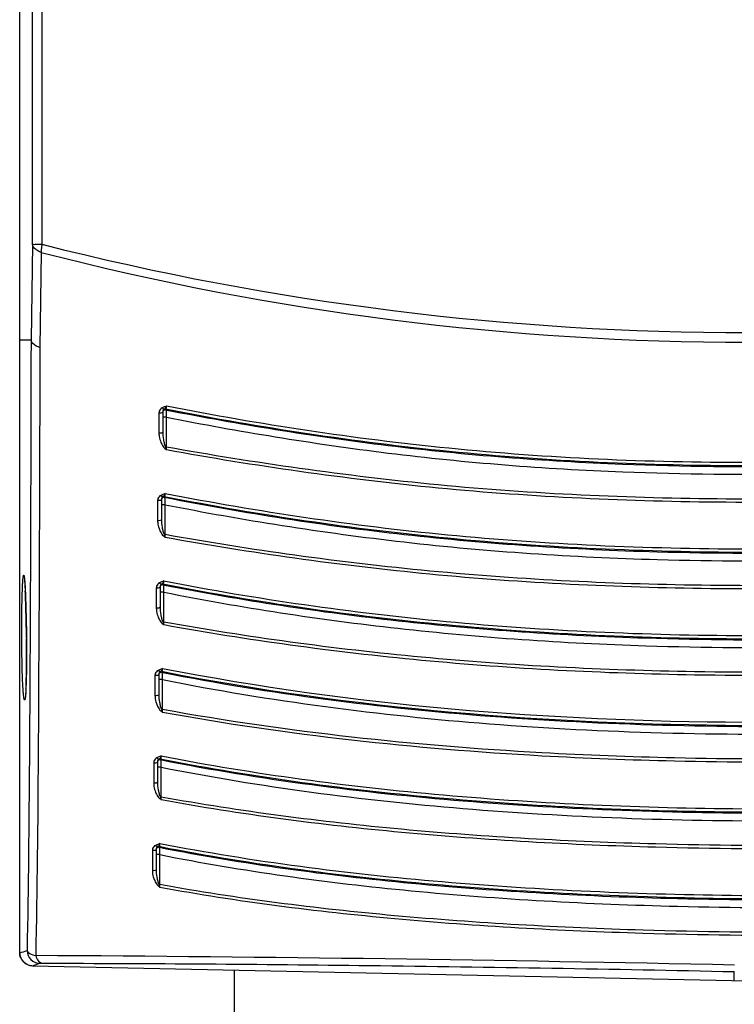
# Model space of a CAD drawing. Units: millimetres. Extents: x 23801 to 25830, y 2791 to 4356.
# Drawn here: x 25473 to 25528, y 3353 to 3429 of the extents above; entities that cross this region are included whole.
import ezdxf

# ---------------------------------------------------------------- set-up
doc = ezdxf.new("R2010")
doc.units = ezdxf.units.MM

msp = doc.modelspace()

# ---------------------------------------------------------------- linework, layer by layer
at = {"color": 7, "linetype": 'Continuous'}
for p, q in [((25472.927, 3357.363), (25472.927, 3650.412)), ((25473.906, 3411.846), (25473.798, 3404.506)), ((25474.589, 3411.228), (25474.478, 3403.902)), ((25472.927, 3404.506), (25473.799, 3404.506)), ((25483.636, 3398.871), (25483.636, 3397.326)), ((25483.927, 3398.959), (25483.927, 3397.414)), ((25484.172, 3399.182), (25484.262, 3399.164)), ((25484.172, 3399.17), (25484.172, 3399.182)), ((25484.172, 3399.148), (25484.172, 3399.17)), ((25484.172, 3399.116), (25484.172, 3399.148)), ((25484.172, 3399.116), (25484.249, 3399.101)), ((25484.214, 3398.55), (25483.927, 3398.55)), ((25484.214, 3396.254), (25484.214, 3398.55)), ((25483.534, 3392.145), (25483.534, 3390.597)), ((25483.826, 3392.232), (25483.826, 3390.685)), ((25484.112, 3391.823), (25483.826, 3391.823)), ((25484.071, 3392.455), (25484.164, 3392.437)), ((25484.071, 3392.444), (25484.071, 3392.455)), ((25484.071, 3392.422), (25484.071, 3392.444)), ((25484.071, 3392.389), (25484.071, 3392.422)), ((25484.071, 3392.389), (25484.153, 3392.373)), ((25484.112, 3389.524), (25484.112, 3391.823)), ((25473.746, 3386.167), (25473.744, 3385.613)), ((25474.421, 3385.61), (25474.383, 3377.823)), ((25483.433, 3385.416), (25483.433, 3383.868)), ((25483.724, 3385.504), (25483.724, 3383.956)), ((25484.011, 3385.094), (25483.724, 3385.094)), ((25483.969, 3385.727), (25484.055, 3385.71)), ((25483.969, 3385.716), (25483.969, 3385.727)), ((25483.969, 3385.694), (25483.969, 3385.716)), ((25483.97, 3385.661), (25483.969, 3385.694)), ((25483.97, 3385.661), (25484.052, 3385.645)), ((25484.011, 3382.795), (25484.011, 3385.094)), ((25473.447, 3381.604), (25473.449, 3381.438)), ((25473.448, 3381.604), (25473.449, 3381.5)), ((25483.868, 3378.997), (25483.951, 3378.981)), ((25483.868, 3378.986), (25483.868, 3378.997)), ((25483.868, 3378.964), (25483.868, 3378.986)), ((25483.868, 3378.931), (25483.868, 3378.964)), ((25483.331, 3378.687), (25483.331, 3377.139)), ((25483.623, 3378.774), (25483.623, 3377.227)), ((25483.909, 3378.365), (25483.623, 3378.365)), ((25483.868, 3378.931), (25483.944, 3378.917)), ((25483.909, 3376.066), (25483.909, 3378.365)), ((25473.706, 3377.614), (25473.703, 3377.087)), ((25474.383, 3377.823), (25474.382, 3377.61)), ((25483.766, 3372.268), (25483.851, 3372.251)), ((25483.766, 3372.257), (25483.766, 3372.268)), ((25483.767, 3372.234), (25483.766, 3372.257)), ((25483.767, 3372.202), (25483.767, 3372.234)), ((25483.767, 3372.202), (25483.841, 3372.187)), ((25483.23, 3371.957), (25483.23, 3370.41)), ((25483.522, 3372.044), (25483.522, 3370.498)), ((25483.808, 3371.635), (25483.522, 3371.635)), ((25483.808, 3369.336), (25483.808, 3371.635)), ((25483.665, 3365.538), (25483.746, 3365.522)), ((25483.665, 3365.527), (25483.665, 3365.538)), ((25483.665, 3365.505), (25483.665, 3365.527)), ((25483.665, 3365.473), (25483.665, 3365.505)), ((25483.665, 3365.473), (25483.746, 3365.457)), ((25483.128, 3365.228), (25483.128, 3363.681)), ((25483.42, 3365.315), (25483.42, 3363.769)), ((25483.706, 3364.906), (25483.42, 3364.906)), ((25483.706, 3362.607), (25483.706, 3364.906)), ((25473.907, 3356.365), (25528.927, 3355.212)), ((25489.427, 3356.04), (25489.427, 3351.177)), ((25527.881, 3355.234), (25527.881, 3355.914))]:
    msp.add_line(p, q, dxfattribs=at)
for points in [[(25473.283, 3386.169), (25473.281, 3386.179), (25473.284, 3386.161), (25473.294, 3386.078), (25473.307, 3385.945), (25473.321, 3385.764), (25473.335, 3385.538), (25473.35, 3385.266), (25473.365, 3384.95)], [(25473.365, 3384.95), (25473.379, 3384.588), (25473.393, 3384.184)], [(25473.393, 3384.184), (25473.407, 3383.739), (25473.419, 3383.255), (25473.43, 3382.739)], [(25473.43, 3382.739), (25473.439, 3382.194), (25473.447, 3381.604)], [(25473.449, 3381.438), (25473.453, 3380.761), (25473.454, 3380.12)], [(25473.454, 3380.12), (25473.452, 3379.526), (25473.446, 3378.988)], [(25473.446, 3378.988), (25473.437, 3378.509), (25473.425, 3378.094), (25473.412, 3377.744)], [(25473.412, 3377.744), (25473.396, 3377.463), (25473.381, 3377.252), (25473.366, 3377.117), (25473.363, 3377.09)]]:
    msp.add_lwpolyline(points, dxfattribs=at)
for centre, radius, start, end in [((117788.376, 3487.605), 92313.773, 179.89889004, 180.04701897), ((25528.926, 3625.526), 220.466, 255.74383, 284.25701), ((25528.926, 3621.412), 217.094, 255.50515, 284.49556), ((25425.47, 3382.914), 47.939, 2.53548, 2.68651), ((25419.233, 3382.638), 54.182, 2.39154, 2.53554), ((25400.397, 3381.87), 73.034, 1.71453, 2.37724), ((25372.554, 3380.972), 100.891, 1.58054, 1.75088), ((25356.192, 3380.525), 117.259, 1.17292, 1.57836), ((25340.56, 3380.186), 132.895, 0.9777, 1.18113), ((25336.251, 3380.111), 137.205, 0.74635, 0.97845), ((25337.784, 3380.13), 135.672, 0.62236, 0.7467), ((25347.664, 3380.222), 125.791, 359.97484, 0.582), ((25389.424, 3380.163), 84.031, 359.14902, 359.78754), ((25371.789, 3380.243), 101.667, 359.77953, 359.95721), ((25429.275, 3379.506), 44.174, 358.03061, 358.82347), ((25414.273, 3379.825), 59.18, 358.81264, 359.11916), ((25450.75, 3378.75), 22.686, 357.1769, 357.64721), ((25444.72, 3379), 28.721, 357.64289, 357.97957), ((25440.471, 3472.664), 119.782, 285.72161, 286.0035), ((25473.927, 3357.365), 1, 180, 268.8), ((25473.918, 3357.36), 0.99, 202.16115, 208.21946), ((25474.494, 3357.548), 1, 181.39233, 268.61689), ((25454.521, -46.727), 3403.929, 88.764909, 89.669408), ((25473.93, 3357.367), 1.004, 208.2445, 224.37447), ((25473.93, 3357.375), 1.011, 246.75171, 259.85803), ((25473.929, 3357.368), 1.003, 259.83031, 268.76869), ((25433.637, 3480.839), 130.826, 287.92748, 288.18675)]:
    msp.add_arc(centre, radius, start, end, dxfattribs=at)
for points, knots in [([(25473.906, 3411.846), (25473.907, 3431.737), (25473.906, 3511.259), (25473.908, 3590.781), (25473.9, 3650.412)], [0, 0, 0, 0, 0.25013, 1, 1, 1, 1]), ([(25473.906, 3411.847), (25473.923, 3411.856), (25473.996, 3411.838), (25474.136, 3411.854), (25474.362, 3411.846), (25474.536, 3411.848), (25474.634, 3411.849)], [0, 0, 0, 0, 0.077801, 0.279899, 0.594196, 1, 1, 1, 1]), ([(25474.589, 3411.227), (25474.493, 3411.26), (25474.21, 3411.372), (25473.916, 3411.633), (25473.906, 3411.847)], [0, 0, 0, 0, 0.320834, 1, 1, 1, 1]), ([(25474.634, 3411.849), (25474.624, 3411.796), (25474.591, 3411.591), (25474.58, 3411.381), (25474.589, 3411.227)], [0, 0, 0, 0, 0.259869, 1, 1, 1, 1]), ([(25474.478, 3403.902), (25474.383, 3403.933), (25474.102, 3404.042), (25473.81, 3404.297), (25473.799, 3404.508)], [0, 0, 0, 0, 0.321138, 1, 1, 1, 1]), ([(25484.218, 3399.417), (25484.206, 3399.386), (25484.168, 3399.293), (25484.105, 3399.206), (25484.047, 3399.17)], [0, 0, 0, 0, 0.326482, 1, 1, 1, 1]), ([(25484.218, 3399.417), (25491.398, 3398.022), (25506.243, 3395.747), (25525.115, 3394.91), (25540.471, 3395.26), (25551.853, 3396.063), (25562.899, 3397.487), (25570.112, 3398.727), (25573.637, 3399.418)], [0, 0, 0, 0, 0.243917, 0.499929, 0.628757, 0.756011, 0.880222, 1, 1, 1, 1]), ([(25483.927, 3398.959), (25483.927, 3398.947), (25483.899, 3398.883), (25483.822, 3398.868), (25483.768, 3398.862)], [0, 0, 0, 0, 0.177919, 1, 1, 1, 1]), ([(25484.047, 3399.17), (25484.019, 3399.16), (25483.973, 3399.172), (25483.939, 3399.196), (25483.93, 3399.204)], [0, 0, 0, 0, 0.70546, 1, 1, 1, 1]), ([(25484.172, 3399.182), (25484.175, 3399.182), (25484.192, 3399.196), (25484.196, 3399.219), (25484.201, 3399.237)], [0, 0, 0, 0, 0.147946, 1, 1, 1, 1]), ([(25484.19, 3399.084), (25484.188, 3399.091), (25484.183, 3399.102), (25484.176, 3399.113), (25484.172, 3399.116)], [0, 0, 0, 0, 0.596381, 1, 1, 1, 1]), ([(25484.214, 3398.55), (25484.219, 3398.659), (25484.22, 3398.836), (25484.212, 3399.018), (25484.19, 3399.084)], [0, 0, 0, 0, 0.613151, 1, 1, 1, 1]), ([(25484.249, 3399.101), (25487.024, 3398.558), (25492.682, 3397.552), (25504.332, 3395.873), (25513.259, 3395.181), (25519.277, 3394.946)], [0, 0, 0, 0, 0.240294, 0.488228, 1, 1, 1, 1]), ([(25484.262, 3399.164), (25491.435, 3397.77), (25506.266, 3395.499), (25525.12, 3394.663), (25540.461, 3395.013), (25551.833, 3395.815), (25562.868, 3397.238), (25570.074, 3398.476), (25573.595, 3399.165)], [0, 0, 0, 0, 0.2439, 0.49993, 0.628767, 0.756028, 0.880238, 1, 1, 1, 1]), ([(25519.277, 3394.946), (25523.945, 3394.763), (25533.267, 3394.668), (25551.456, 3395.476), (25564.89, 3397.386), (25573.605, 3399.102)], [0, 0, 0, 0, 0.256701, 0.511942, 1, 1, 1, 1]), ([(25484.214, 3398.55), (25486.992, 3398), (25492.659, 3396.984), (25504.329, 3395.286), (25513.274, 3394.586), (25519.304, 3394.349)], [0, 0, 0, 0, 0.240225, 0.488158, 1, 1, 1, 1]), ([(25519.304, 3394.349), (25523.974, 3394.165), (25533.299, 3394.068), (25544.902, 3394.598), (25554.047, 3395.455), (25560.733, 3396.32), (25567.254, 3397.349), (25571.534, 3398.132), (25573.641, 3398.551)], [0, 0, 0, 0, 0.256675, 0.511874, 0.637489, 0.76105, 0.882048, 1, 1, 1, 1]), ([(25483.927, 3397.414), (25483.927, 3397.371), (25483.801, 3397.304), (25483.699, 3397.31), (25483.636, 3397.326)], [0, 0, 0, 0, 0.394408, 1, 1, 1, 1]), ([(25483.636, 3397.326), (25483.636, 3397.277), (25483.648, 3397.075), (25483.694, 3396.875), (25483.744, 3396.73)], [0, 0, 0, 0, 0.242466, 1, 1, 1, 1]), ([(25483.927, 3397.414), (25483.927, 3397.214), (25483.954, 3396.912), (25484.035, 3396.571), (25484.08, 3396.372), (25484.143, 3396.286), (25484.181, 3396.254)], [0, 0, 0, 0, 0.495716, 0.747329, 0.874361, 1, 1, 1, 1]), ([(25483.744, 3396.73), (25483.785, 3396.609), (25483.888, 3396.379), (25484.055, 3396.152), (25484.175, 3396.104)], [0, 0, 0, 0, 0.49659, 1, 1, 1, 1]), ([(25484.181, 3396.254), (25484.17, 3396.246), (25484.145, 3396.228), (25484.143, 3396.182), (25484.159, 3396.144), (25484.168, 3396.116), (25484.175, 3396.105)], [0, 0, 0, 0, 0.252728, 0.489499, 0.753946, 1, 1, 1, 1]), ([(25527.255, 3392.258), (25523.534, 3392.281), (25516.141, 3392.479), (25505.189, 3393.243), (25494.557, 3394.526), (25487.611, 3395.639), (25484.214, 3396.254)], [0, 0, 0, 0, 0.257958, 0.512478, 0.760704, 1, 1, 1, 1]), ([(25527.255, 3392.007), (25523.534, 3392.03), (25516.141, 3392.23), (25505.19, 3393), (25494.56, 3394.292), (25487.614, 3395.413), (25484.218, 3396.032)], [0, 0, 0, 0, 0.257942, 0.512453, 0.760683, 1, 1, 1, 1]), ([(25573.641, 3396.254), (25566.187, 3394.907), (25550.773, 3392.761), (25535.217, 3392.209), (25527.255, 3392.258)], [0, 0, 0, 0, 0.487532, 1, 1, 1, 1]), ([(25573.64, 3396.037), (25566.187, 3394.681), (25554.743, 3393.067), (25539.227, 3392.108), (25531.26, 3391.982), (25527.255, 3392.007)], [0, 0, 0, 0, 0.487498, 0.74226, 1, 1, 1, 1]), ([(25484.116, 3392.691), (25484.104, 3392.66), (25484.067, 3392.567), (25484.004, 3392.48), (25483.946, 3392.444)], [0, 0, 0, 0, 0.326475, 1, 1, 1, 1]), ([(25484.116, 3392.691), (25491.292, 3391.292), (25502.32, 3389.654), (25517.277, 3388.613), (25532.628, 3388.25), (25551.49, 3389), (25566.353, 3391.124), (25573.536, 3392.487)], [0, 0, 0, 0, 0.243922, 0.371193, 0.500035, 0.756083, 1, 1, 1, 1]), ([(25483.826, 3392.232), (25483.826, 3392.22), (25483.797, 3392.157), (25483.72, 3392.141), (25483.667, 3392.136)], [0, 0, 0, 0, 0.177913, 1, 1, 1, 1]), ([(25483.946, 3392.444), (25483.918, 3392.434), (25483.871, 3392.446), (25483.838, 3392.47), (25483.829, 3392.478)], [0, 0, 0, 0, 0.705504, 1, 1, 1, 1]), ([(25484.071, 3392.455), (25484.074, 3392.456), (25484.091, 3392.47), (25484.095, 3392.493), (25484.099, 3392.511)], [0, 0, 0, 0, 0.147943, 1, 1, 1, 1]), ([(25484.089, 3392.357), (25484.086, 3392.364), (25484.082, 3392.376), (25484.075, 3392.386), (25484.071, 3392.389)], [0, 0, 0, 0, 0.595903, 1, 1, 1, 1]), ([(25484.112, 3391.823), (25484.118, 3391.932), (25484.118, 3392.11), (25484.11, 3392.291), (25484.089, 3392.357)], [0, 0, 0, 0, 0.613273, 1, 1, 1, 1]), ([(25484.112, 3391.823), (25487.103, 3391.23), (25493.21, 3390.149), (25505.805, 3388.43), (25515.46, 3387.79), (25521.966, 3387.604)], [0, 0, 0, 0, 0.239877, 0.487882, 1, 1, 1, 1]), ([(25484.153, 3392.373), (25490.227, 3391.181), (25502.778, 3389.223), (25515.454, 3388.385), (25521.948, 3388.201)], [0, 0, 0, 0, 0.4879, 1, 1, 1, 1]), ([(25484.164, 3392.437), (25491.333, 3391.04), (25502.351, 3389.404), (25517.294, 3388.366), (25532.632, 3388.003), (25551.477, 3388.752), (25566.326, 3390.874), (25573.501, 3392.236)], [0, 0, 0, 0, 0.243911, 0.37119, 0.500043, 0.756105, 1, 1, 1, 1]), ([(25521.948, 3388.201), (25526.386, 3388.075), (25535.236, 3388.049), (25552.489, 3388.865), (25565.236, 3390.59), (25573.509, 3392.17)], [0, 0, 0, 0, 0.257146, 0.512233, 1, 1, 1, 1]), ([(25521.966, 3387.604), (25526.407, 3387.477), (25535.26, 3387.452), (25552.519, 3388.279), (25565.268, 3390.021), (25573.539, 3391.616)], [0, 0, 0, 0, 0.257183, 0.512293, 1, 1, 1, 1]), ([(25483.826, 3390.685), (25483.826, 3390.642), (25483.7, 3390.575), (25483.598, 3390.581), (25483.534, 3390.597)], [0, 0, 0, 0, 0.394415, 1, 1, 1, 1]), ([(25483.534, 3390.597), (25483.534, 3390.548), (25483.546, 3390.346), (25483.593, 3390.146), (25483.643, 3390.001)], [0, 0, 0, 0, 0.242463, 1, 1, 1, 1]), ([(25483.826, 3390.685), (25483.826, 3390.485), (25483.852, 3390.183), (25483.933, 3389.842), (25483.978, 3389.643), (25484.041, 3389.557), (25484.08, 3389.524)], [0, 0, 0, 0, 0.495717, 0.74733, 0.874361, 1, 1, 1, 1]), ([(25483.643, 3390.001), (25483.684, 3389.88), (25483.786, 3389.65), (25483.953, 3389.423), (25484.074, 3389.375)], [0, 0, 0, 0, 0.496594, 1, 1, 1, 1]), ([(25484.08, 3389.524), (25484.068, 3389.516), (25484.044, 3389.499), (25484.041, 3389.453), (25484.057, 3389.415), (25484.066, 3389.387), (25484.074, 3389.375)], [0, 0, 0, 0, 0.252718, 0.489509, 0.75395, 1, 1, 1, 1]), ([(25526.045, 3385.614), (25518.845, 3385.698), (25508.151, 3386.202), (25494.192, 3387.851), (25487.423, 3388.925), (25484.112, 3389.524)], [0, 0, 0, 0, 0.51241, 0.760597, 1, 1, 1, 1]), ([(25526.044, 3385.361), (25518.844, 3385.445), (25508.152, 3385.957), (25494.195, 3387.618), (25487.426, 3388.699), (25484.116, 3389.302)], [0, 0, 0, 0, 0.512384, 0.760576, 1, 1, 1, 1]), ([(25573.536, 3389.095), (25565.903, 3387.748), (25554.173, 3386.235), (25538.292, 3385.389), (25530.14, 3385.312), (25526.044, 3385.361)], [0, 0, 0, 0, 0.487483, 0.742338, 1, 1, 1, 1]), ([(25573.539, 3389.317), (25565.906, 3387.979), (25550.108, 3385.963), (25534.192, 3385.518), (25526.045, 3385.614)], [0, 0, 0, 0, 0.48752, 1, 1, 1, 1]), ([(25473.115, 3384.629), (25473.119, 3384.813), (25473.129, 3385.151), (25473.148, 3385.61), (25473.166, 3385.93), (25473.182, 3386.134), (25473.193, 3386.242), (25473.206, 3386.328), (25473.216, 3386.371), (25473.229, 3386.414), (25473.256, 3386.391), (25473.26, 3386.349), (25473.276, 3386.28), (25473.287, 3386.182), (25473.295, 3386.106), (25473.299, 3386.064)], [0, 0, 0, 0, 0.257883, 0.473923, 0.64243, 0.707611, 0.759541, 0.797869, 0.822548, 0.83418, 0.841553, 0.860848, 0.893751, 0.940211, 1, 1, 1, 1]), ([(25473.299, 3386.064), (25473.301, 3386.046), (25473.308, 3385.97), (25473.314, 3385.893), (25473.318, 3385.834)], [0, 0, 0, 0, 0.227281, 1, 1, 1, 1]), ([(25473.318, 3385.834), (25473.321, 3385.786), (25473.336, 3385.561), (25473.348, 3385.337), (25473.356, 3385.161)], [0, 0, 0, 0, 0.217511, 1, 1, 1, 1]), ([(25484.015, 3385.962), (25484.003, 3385.932), (25483.965, 3385.839), (25483.902, 3385.752), (25483.845, 3385.716)], [0, 0, 0, 0, 0.32652, 1, 1, 1, 1]), ([(25483.969, 3385.727), (25483.978, 3385.73), (25483.986, 3385.745), (25483.991, 3385.758), (25483.993, 3385.763)], [0, 0, 0, 0, 0.645692, 1, 1, 1, 1]), ([(25483.993, 3385.763), (25483.995, 3385.77), (25484.004, 3385.806), (25484.008, 3385.844), (25484.011, 3385.874)], [0, 0, 0, 0, 0.188908, 1, 1, 1, 1]), ([(25484.015, 3385.962), (25491.187, 3384.558), (25506.048, 3382.449), (25528.705, 3381.454), (25551.369, 3382.261), (25566.249, 3384.229), (25573.435, 3385.556)], [0, 0, 0, 0, 0.243923, 0.500007, 0.756095, 1, 1, 1, 1]), ([(25483.724, 3385.504), (25483.724, 3385.492), (25483.696, 3385.429), (25483.619, 3385.413), (25483.565, 3385.408)], [0, 0, 0, 0, 0.177907, 1, 1, 1, 1]), ([(25483.845, 3385.716), (25483.817, 3385.706), (25483.77, 3385.718), (25483.737, 3385.742), (25483.728, 3385.75)], [0, 0, 0, 0, 0.705523, 1, 1, 1, 1]), ([(25483.987, 3385.628), (25483.985, 3385.636), (25483.981, 3385.647), (25483.974, 3385.658), (25483.97, 3385.661)], [0, 0, 0, 0, 0.595778, 1, 1, 1, 1]), ([(25484.011, 3385.094), (25484.017, 3385.204), (25484.017, 3385.381), (25484.009, 3385.563), (25483.987, 3385.628)], [0, 0, 0, 0, 0.613279, 1, 1, 1, 1]), ([(25484.011, 3385.094), (25489.966, 3383.91), (25502.285, 3382.021), (25514.716, 3381.179), (25521.087, 3380.975)], [0, 0, 0, 0, 0.48787, 1, 1, 1, 1]), ([(25484.052, 3385.645), (25490, 3384.474), (25502.299, 3382.607), (25514.708, 3381.774), (25521.066, 3381.571)], [0, 0, 0, 0, 0.487939, 1, 1, 1, 1]), ([(25484.055, 3385.71), (25491.22, 3384.307), (25506.07, 3382.201), (25528.709, 3381.208), (25551.355, 3382.013), (25566.223, 3383.979), (25573.402, 3385.304)], [0, 0, 0, 0, 0.243907, 0.50001, 0.756115, 1, 1, 1, 1]), ([(25521.066, 3381.571), (25525.567, 3381.428), (25536.743, 3381.346), (25554.258, 3382.273), (25567.17, 3384.078), (25573.413, 3385.236)], [0, 0, 0, 0, 0.257023, 0.637607, 1, 1, 1, 1]), ([(25473.086, 3381.61), (25473.086, 3381.88), (25473.086, 3382.887), (25473.096, 3383.893), (25473.115, 3384.629)], [0, 0, 0, 0, 0.268642, 1, 1, 1, 1]), ([(25521.087, 3380.975), (25525.589, 3380.83), (25534.569, 3380.765), (25547.903, 3381.319), (25560.87, 3382.582), (25569.323, 3383.91), (25573.438, 3384.681)], [0, 0, 0, 0, 0.257026, 0.512142, 0.7611, 1, 1, 1, 1]), ([(25483.724, 3383.956), (25483.724, 3383.913), (25483.598, 3383.846), (25483.496, 3383.852), (25483.433, 3383.868)], [0, 0, 0, 0, 0.394423, 1, 1, 1, 1]), ([(25483.433, 3383.868), (25483.433, 3383.819), (25483.445, 3383.617), (25483.491, 3383.417), (25483.541, 3383.272)], [0, 0, 0, 0, 0.242461, 1, 1, 1, 1]), ([(25483.724, 3383.956), (25483.724, 3383.756), (25483.751, 3383.454), (25483.832, 3383.113), (25483.877, 3382.913), (25483.94, 3382.828), (25483.978, 3382.795)], [0, 0, 0, 0, 0.495717, 0.74733, 0.874361, 1, 1, 1, 1]), ([(25483.541, 3383.272), (25483.582, 3383.151), (25483.685, 3382.921), (25483.852, 3382.693), (25483.972, 3382.645)], [0, 0, 0, 0, 0.496598, 1, 1, 1, 1]), ([(25483.978, 3382.795), (25483.967, 3382.787), (25483.942, 3382.77), (25483.94, 3382.724), (25483.956, 3382.685), (25483.965, 3382.658), (25483.972, 3382.646)], [0, 0, 0, 0, 0.252712, 0.489516, 0.753949, 1, 1, 1, 1]), ([(25524.829, 3378.974), (25517.822, 3379.092), (25507.417, 3379.603), (25493.826, 3381.176), (25487.234, 3382.21), (25484.011, 3382.795)], [0, 0, 0, 0, 0.512372, 0.760493, 1, 1, 1, 1]), ([(25524.828, 3378.722), (25517.821, 3378.84), (25507.417, 3379.358), (25493.829, 3380.943), (25487.238, 3381.984), (25484.015, 3382.573)], [0, 0, 0, 0, 0.512345, 0.760473, 1, 1, 1, 1]), ([(25573.438, 3382.163), (25565.622, 3380.828), (25553.604, 3379.414), (25537.354, 3378.68), (25529.016, 3378.651), (25524.828, 3378.722)], [0, 0, 0, 0, 0.487507, 0.742446, 1, 1, 1, 1]), ([(25573.438, 3382.38), (25565.622, 3381.055), (25549.439, 3379.181), (25533.161, 3378.834), (25524.829, 3378.974)], [0, 0, 0, 0, 0.487532, 1, 1, 1, 1]), ([(25473.187, 3377.64), (25473.149, 3378.214), (25473.106, 3379.537), (25473.089, 3380.861), (25473.086, 3381.61)], [0, 0, 0, 0, 0.434605, 1, 1, 1, 1]), ([(25483.743, 3378.986), (25483.715, 3378.977), (25483.669, 3378.988), (25483.635, 3379.012), (25483.626, 3379.02)], [0, 0, 0, 0, 0.705535, 1, 1, 1, 1]), ([(25483.913, 3379.233), (25483.902, 3379.202), (25483.864, 3379.109), (25483.801, 3379.022), (25483.743, 3378.986)], [0, 0, 0, 0, 0.32653, 1, 1, 1, 1]), ([(25483.868, 3378.997), (25483.871, 3378.998), (25483.888, 3379.012), (25483.892, 3379.035), (25483.896, 3379.053)], [0, 0, 0, 0, 0.147902, 1, 1, 1, 1]), ([(25483.913, 3379.233), (25498.594, 3376.364), (25521.323, 3374.585), (25551.246, 3375.52), (25566.144, 3377.338), (25573.334, 3378.623)], [0, 0, 0, 0, 0.499726, 0.755981, 1, 1, 1, 1]), ([(25483.951, 3378.981), (25498.622, 3376.113), (25521.338, 3374.34), (25551.242, 3375.273), (25566.13, 3377.089), (25573.314, 3378.373)], [0, 0, 0, 0, 0.499736, 0.756009, 1, 1, 1, 1]), ([(25483.623, 3378.774), (25483.623, 3378.763), (25483.595, 3378.699), (25483.517, 3378.683), (25483.464, 3378.678)], [0, 0, 0, 0, 0.177901, 1, 1, 1, 1]), ([(25483.886, 3378.899), (25483.884, 3378.906), (25483.879, 3378.918), (25483.872, 3378.928), (25483.868, 3378.931)], [0, 0, 0, 0, 0.595818, 1, 1, 1, 1]), ([(25483.909, 3378.365), (25483.915, 3378.474), (25483.916, 3378.652), (25483.907, 3378.833), (25483.886, 3378.899)], [0, 0, 0, 0, 0.61328, 1, 1, 1, 1]), ([(25483.909, 3378.365), (25492.207, 3376.715), (25505.024, 3375.055), (25522.35, 3374.179), (25531.24, 3374.137), (25535.699, 3374.218)], [0, 0, 0, 0, 0.487719, 0.742854, 1, 1, 1, 1]), ([(25483.944, 3378.917), (25492.243, 3377.283), (25505.06, 3375.641), (25522.381, 3374.775), (25531.268, 3374.735), (25535.725, 3374.815)], [0, 0, 0, 0, 0.487784, 0.742895, 1, 1, 1, 1]), ([(25473.391, 3377.329), (25473.385, 3377.245), (25473.375, 3377.128), (25473.358, 3376.987), (25473.347, 3376.912), (25473.334, 3376.856), (25473.325, 3376.823), (25473.306, 3376.8), (25473.286, 3376.82), (25473.277, 3376.852), (25473.262, 3376.905), (25473.25, 3376.979), (25473.23, 3377.117), (25473.208, 3377.34), (25473.194, 3377.531), (25473.187, 3377.64)], [0, 0, 0, 0, 0.182834, 0.252665, 0.307821, 0.348202, 0.373958, 0.386742, 0.398749, 0.423219, 0.462185, 0.515976, 0.58458, 0.764891, 1, 1, 1, 1]), ([(25473.408, 3377.633), (25473.407, 3377.606), (25473.402, 3377.504), (25473.396, 3377.403), (25473.391, 3377.329)], [0, 0, 0, 0, 0.26949, 1, 1, 1, 1]), ([(25474.382, 3377.61), (25474.372, 3375.902), (25474.327, 3369.08), (25474.265, 3362.258), (25474.161, 3357.145)], [0, 0, 0, 0, 0.250349, 1, 1, 1, 1]), ([(25473.703, 3377.087), (25473.693, 3375.456), (25473.651, 3368.934), (25473.591, 3362.413), (25473.494, 3357.524)], [0, 0, 0, 0, 0.250242, 1, 1, 1, 1]), ([(25483.623, 3377.227), (25483.623, 3377.184), (25483.497, 3377.117), (25483.395, 3377.123), (25483.331, 3377.139)], [0, 0, 0, 0, 0.394432, 1, 1, 1, 1]), ([(25483.331, 3377.139), (25483.331, 3377.09), (25483.343, 3376.888), (25483.39, 3376.688), (25483.44, 3376.543)], [0, 0, 0, 0, 0.242457, 1, 1, 1, 1]), ([(25483.623, 3377.227), (25483.623, 3377.027), (25483.65, 3376.725), (25483.73, 3376.383), (25483.775, 3376.184), (25483.838, 3376.099), (25483.877, 3376.066)], [0, 0, 0, 0, 0.495717, 0.74733, 0.87436, 1, 1, 1, 1]), ([(25483.44, 3376.543), (25483.481, 3376.422), (25483.584, 3376.192), (25483.751, 3375.964), (25483.871, 3375.916)], [0, 0, 0, 0, 0.496614, 1, 1, 1, 1]), ([(25483.877, 3376.066), (25483.865, 3376.058), (25483.841, 3376.04), (25483.839, 3375.994), (25483.855, 3375.956), (25483.863, 3375.928), (25483.871, 3375.917)], [0, 0, 0, 0, 0.252718, 0.489462, 0.753873, 1, 1, 1, 1]), ([(25523.285, 3372.345), (25519.88, 3372.422), (25506.7, 3372.922), (25493.537, 3374.316), (25483.909, 3376.066)], [0, 0, 0, 0, 0.258207, 1, 1, 1, 1]), ([(25523.283, 3372.095), (25519.878, 3372.172), (25506.7, 3372.676), (25493.538, 3374.083), (25483.913, 3375.844)], [0, 0, 0, 0, 0.258191, 1, 1, 1, 1]), ([(25573.334, 3375.223), (25565.283, 3373.895), (25552.894, 3372.595), (25536.169, 3371.976), (25527.589, 3371.997), (25523.283, 3372.095)], [0, 0, 0, 0, 0.487544, 0.7426, 1, 1, 1, 1]), ([(25573.337, 3375.445), (25565.285, 3374.126), (25552.896, 3372.84), (25536.171, 3372.227), (25527.592, 3372.248), (25523.285, 3372.345)], [0, 0, 0, 0, 0.487519, 0.742585, 1, 1, 1, 1]), ([(25483.642, 3372.256), (25483.614, 3372.247), (25483.567, 3372.258), (25483.534, 3372.282), (25483.525, 3372.29)], [0, 0, 0, 0, 0.705545, 1, 1, 1, 1]), ([(25483.812, 3372.503), (25483.8, 3372.472), (25483.763, 3372.379), (25483.699, 3372.292), (25483.642, 3372.256)], [0, 0, 0, 0, 0.326563, 1, 1, 1, 1]), ([(25483.766, 3372.268), (25483.769, 3372.269), (25483.787, 3372.282), (25483.791, 3372.305), (25483.795, 3372.323)], [0, 0, 0, 0, 0.147872, 1, 1, 1, 1]), ([(25483.785, 3372.169), (25483.782, 3372.176), (25483.778, 3372.188), (25483.771, 3372.199), (25483.767, 3372.202)], [0, 0, 0, 0, 0.595937, 1, 1, 1, 1]), ([(25483.808, 3371.635), (25483.814, 3371.744), (25483.814, 3371.922), (25483.806, 3372.103), (25483.785, 3372.169)], [0, 0, 0, 0, 0.61323, 1, 1, 1, 1]), ([(25483.812, 3372.503), (25490.978, 3371.102), (25505.851, 3369.141), (25528.486, 3368.169), (25551.132, 3368.781), (25566.038, 3370.45), (25573.233, 3371.692)], [0, 0, 0, 0, 0.243892, 0.5, 0.756129, 1, 1, 1, 1]), ([(25483.841, 3372.187), (25491.497, 3370.678), (25503.317, 3369.165), (25519.298, 3368.238), (25527.503, 3368.094), (25531.626, 3368.102)], [0, 0, 0, 0, 0.487532, 0.742391, 1, 1, 1, 1]), ([(25483.851, 3372.251), (25491.013, 3370.85), (25505.88, 3368.891), (25528.504, 3367.923), (25551.139, 3368.534), (25566.037, 3370.202), (25573.226, 3371.445)], [0, 0, 0, 0, 0.243884, 0.500019, 0.756165, 1, 1, 1, 1]), ([(25483.522, 3372.044), (25483.522, 3372.033), (25483.493, 3371.969), (25483.416, 3371.953), (25483.362, 3371.948)], [0, 0, 0, 0, 0.177894, 1, 1, 1, 1]), ([(25483.808, 3371.635), (25491.464, 3370.11), (25503.288, 3368.58), (25519.275, 3367.643), (25527.485, 3367.497), (25531.611, 3367.505)], [0, 0, 0, 0, 0.487468, 0.742352, 1, 1, 1, 1]), ([(25483.522, 3370.498), (25483.522, 3370.455), (25483.395, 3370.388), (25483.293, 3370.394), (25483.23, 3370.41)], [0, 0, 0, 0, 0.394441, 1, 1, 1, 1]), ([(25483.23, 3370.41), (25483.23, 3370.361), (25483.242, 3370.158), (25483.289, 3369.959), (25483.338, 3369.814)], [0, 0, 0, 0, 0.242453, 1, 1, 1, 1]), ([(25483.522, 3370.498), (25483.522, 3370.298), (25483.548, 3369.996), (25483.629, 3369.654), (25483.674, 3369.454), (25483.737, 3369.369), (25483.776, 3369.336)], [0, 0, 0, 0, 0.495716, 0.747331, 0.87436, 1, 1, 1, 1]), ([(25483.338, 3369.814), (25483.38, 3369.693), (25483.482, 3369.462), (25483.649, 3369.234), (25483.77, 3369.187)], [0, 0, 0, 0, 0.496635, 1, 1, 1, 1]), ([(25483.776, 3369.336), (25483.764, 3369.328), (25483.74, 3369.311), (25483.737, 3369.265), (25483.753, 3369.226), (25483.762, 3369.199), (25483.77, 3369.187)], [0, 0, 0, 0, 0.252797, 0.489317, 0.753661, 1, 1, 1, 1]), ([(25521.835, 3365.726), (25515.31, 3365.904), (25502.579, 3366.593), (25489.922, 3368.222), (25483.808, 3369.336)], [0, 0, 0, 0, 0.512291, 1, 1, 1, 1]), ([(25521.832, 3365.475), (25515.308, 3365.655), (25502.578, 3366.35), (25489.924, 3367.993), (25483.812, 3369.114)], [0, 0, 0, 0, 0.512267, 1, 1, 1, 1]), ([(25573.235, 3368.511), (25564.962, 3367.204), (25552.226, 3366.039), (25535.057, 3365.535), (25526.252, 3365.605), (25521.835, 3365.726)], [0, 0, 0, 0, 0.487587, 0.742742, 1, 1, 1, 1]), ([(25573.233, 3368.289), (25564.961, 3366.972), (25552.224, 3365.794), (25535.054, 3365.284), (25526.25, 3365.354), (25521.832, 3365.475)], [0, 0, 0, 0, 0.487611, 0.742756, 1, 1, 1, 1]), ([(25483.54, 3365.527), (25483.513, 3365.517), (25483.466, 3365.529), (25483.433, 3365.553), (25483.423, 3365.561)], [0, 0, 0, 0, 0.705557, 1, 1, 1, 1]), ([(25483.711, 3365.773), (25483.699, 3365.743), (25483.661, 3365.65), (25483.598, 3365.563), (25483.54, 3365.527)], [0, 0, 0, 0, 0.326609, 1, 1, 1, 1]), ([(25483.665, 3365.538), (25483.668, 3365.539), (25483.685, 3365.553), (25483.689, 3365.576), (25483.694, 3365.594)], [0, 0, 0, 0, 0.147838, 1, 1, 1, 1]), ([(25483.683, 3365.44), (25483.681, 3365.447), (25483.676, 3365.459), (25483.669, 3365.469), (25483.665, 3365.473)], [0, 0, 0, 0, 0.595988, 1, 1, 1, 1]), ([(25483.706, 3364.906), (25483.712, 3365.015), (25483.713, 3365.193), (25483.705, 3365.374), (25483.683, 3365.44)], [0, 0, 0, 0, 0.61325, 1, 1, 1, 1]), ([(25483.711, 3365.773), (25490.874, 3364.372), (25501.922, 3362.967), (25516.858, 3362.023), (25528.38, 3361.709), (25539.906, 3361.797), (25554.858, 3362.431), (25565.932, 3363.567), (25573.132, 3364.763)], [0, 0, 0, 0, 0.24387, 0.371159, 0.500015, 0.628874, 0.75617, 1, 1, 1, 1]), ([(25483.746, 3365.522), (25490.91, 3364.119), (25501.961, 3362.716), (25516.901, 3361.775), (25528.426, 3361.462), (25539.955, 3361.551), (25554.907, 3362.186), (25565.982, 3363.323), (25573.18, 3364.524)], [0, 0, 0, 0, 0.243874, 0.371184, 0.500063, 0.628938, 0.756236, 1, 1, 1, 1]), ([(25483.746, 3365.457), (25490.124, 3364.197), (25503.363, 3362.418), (25516.685, 3361.703), (25523.513, 3361.535)], [0, 0, 0, 0, 0.487662, 1, 1, 1, 1]), ([(25483.42, 3365.315), (25483.42, 3365.304), (25483.392, 3365.24), (25483.314, 3365.224), (25483.261, 3365.219)], [0, 0, 0, 0, 0.177887, 1, 1, 1, 1]), ([(25483.706, 3364.906), (25490.09, 3363.631), (25503.346, 3361.83), (25516.686, 3361.107), (25523.524, 3360.938)], [0, 0, 0, 0, 0.487594, 1, 1, 1, 1]), ([(25523.513, 3361.535), (25527.787, 3361.429), (25536.299, 3361.386), (25552.892, 3361.928), (25565.198, 3363.107), (25573.179, 3364.448)], [0, 0, 0, 0, 0.25748, 0.51252, 1, 1, 1, 1]), ([(25523.524, 3360.938), (25527.793, 3360.832), (25536.297, 3360.789), (25552.872, 3361.336), (25565.163, 3362.526), (25573.134, 3363.878)], [0, 0, 0, 0, 0.257489, 0.512536, 1, 1, 1, 1]), ([(25483.42, 3363.769), (25483.42, 3363.726), (25483.294, 3363.659), (25483.192, 3363.665), (25483.128, 3363.681)], [0, 0, 0, 0, 0.394451, 1, 1, 1, 1]), ([(25483.128, 3363.681), (25483.128, 3363.632), (25483.14, 3363.429), (25483.187, 3363.23), (25483.237, 3363.084)], [0, 0, 0, 0, 0.242451, 1, 1, 1, 1]), ([(25483.237, 3363.084), (25483.278, 3362.963), (25483.381, 3362.733), (25483.548, 3362.505), (25483.668, 3362.457)], [0, 0, 0, 0, 0.496623, 1, 1, 1, 1]), ([(25483.42, 3363.769), (25483.42, 3363.569), (25483.447, 3363.267), (25483.528, 3362.925), (25483.573, 3362.725), (25483.635, 3362.64), (25483.674, 3362.607)], [0, 0, 0, 0, 0.495717, 0.747331, 0.87436, 1, 1, 1, 1]), ([(25483.674, 3362.607), (25483.663, 3362.599), (25483.638, 3362.582), (25483.636, 3362.535), (25483.652, 3362.497), (25483.661, 3362.469), (25483.668, 3362.458)], [0, 0, 0, 0, 0.252668, 0.489514, 0.753918, 1, 1, 1, 1]), ([(25520.86, 3359.098), (25514.486, 3359.291), (25502.05, 3359.964), (25489.679, 3361.516), (25483.706, 3362.607)], [0, 0, 0, 0, 0.51225, 1, 1, 1, 1]), ([(25520.857, 3358.848), (25514.484, 3359.043), (25502.05, 3359.722), (25489.682, 3361.287), (25483.711, 3362.385)], [0, 0, 0, 0, 0.512226, 1, 1, 1, 1]), ([(25573.134, 3361.578), (25564.715, 3360.299), (25547.271, 3358.914), (25529.801, 3358.828), (25520.86, 3359.098)], [0, 0, 0, 0, 0.487683, 1, 1, 1, 1]), ([(25573.132, 3361.356), (25564.714, 3360.066), (25547.269, 3358.664), (25529.798, 3358.576), (25520.857, 3358.848)], [0, 0, 0, 0, 0.487707, 1, 1, 1, 1]), ([(25473.494, 3357.524), (25473.518, 3357.43), (25473.757, 3357.253), (25474.001, 3357.183), (25474.161, 3357.145)], [0, 0, 0, 0, 0.371574, 1, 1, 1, 1]), ([(25474.161, 3357.145), (25474.202, 3356.993), (25474.313, 3356.728), (25474.575, 3356.562), (25474.695, 3356.555)], [0, 0, 0, 0, 0.56734, 1, 1, 1, 1]), ([(25474.47, 3356.548), (25474.491, 3356.555), (25474.568, 3356.551), (25474.642, 3356.555), (25474.695, 3356.555)], [0, 0, 0, 0, 0.294179, 1, 1, 1, 1]), ([(25474.695, 3356.555), (25483.062, 3356.548), (25500.792, 3356.408), (25518.519, 3356.11), (25527.881, 3355.914)], [0, 0, 0, 0, 0.471899, 1, 1, 1, 1])]:
    msp.add_open_spline(points, degree=3, knots=knots, dxfattribs=at)
for points in [[(25473.799, 3404.506), (25473.785, 3398.393), (25473.77, 3392.28), (25473.746, 3386.167)], [(25474.478, 3403.902), (25474.464, 3397.804), (25474.446, 3391.707), (25474.421, 3385.61)], [(25484.218, 3399.417), (25484.145, 3399.373), (25484.063, 3399.345), (25483.984, 3399.313)], [(25484.212, 3399.31), (25484.215, 3399.345), (25484.217, 3399.381), (25484.218, 3399.417)], [(25483.659, 3399.012), (25483.644, 3398.967), (25483.636, 3398.919), (25483.636, 3398.871)], [(25483.768, 3398.862), (25483.724, 3398.858), (25483.679, 3398.86), (25483.636, 3398.871)], [(25483.876, 3399.265), (25483.777, 3399.215), (25483.694, 3399.117), (25483.659, 3399.012)], [(25483.984, 3399.313), (25483.947, 3399.298), (25483.911, 3399.283), (25483.876, 3399.265)], [(25483.93, 3399.204), (25483.909, 3399.221), (25483.891, 3399.242), (25483.876, 3399.265)], [(25483.962, 3399.034), (25483.94, 3399.002), (25483.927, 3398.961), (25483.927, 3398.922)], [(25483.939, 3399.033), (25483.931, 3399.009), (25483.927, 3398.984), (25483.927, 3398.959)], [(25484.047, 3399.17), (25483.997, 3399.141), (25483.957, 3399.088), (25483.939, 3399.033)], [(25484.172, 3399.116), (25484.099, 3399.133), (25484.004, 3399.097), (25483.962, 3399.034)], [(25484.047, 3399.17), (25484.085, 3399.187), (25484.131, 3399.191), (25484.172, 3399.182)], [(25484.201, 3399.237), (25484.206, 3399.261), (25484.209, 3399.285), (25484.212, 3399.31)], [(25484.175, 3396.105), (25484.19, 3396.081), (25484.204, 3396.056), (25484.218, 3396.032)], [(25484.218, 3396.032), (25484.22, 3396.106), (25484.218, 3396.18), (25484.214, 3396.254)], [(25483.883, 3392.587), (25483.846, 3392.572), (25483.81, 3392.557), (25483.775, 3392.539)], [(25484.116, 3392.691), (25484.043, 3392.647), (25483.962, 3392.619), (25483.883, 3392.587)], [(25484.099, 3392.511), (25484.105, 3392.535), (25484.108, 3392.559), (25484.11, 3392.584)], [(25484.11, 3392.584), (25484.114, 3392.619), (25484.115, 3392.655), (25484.116, 3392.691)], [(25483.558, 3392.286), (25483.542, 3392.241), (25483.534, 3392.192), (25483.534, 3392.145)], [(25483.667, 3392.136), (25483.623, 3392.131), (25483.577, 3392.134), (25483.534, 3392.145)], [(25483.775, 3392.539), (25483.675, 3392.489), (25483.593, 3392.391), (25483.558, 3392.286)], [(25483.829, 3392.478), (25483.808, 3392.495), (25483.79, 3392.516), (25483.775, 3392.539)], [(25483.861, 3392.308), (25483.839, 3392.275), (25483.826, 3392.234), (25483.826, 3392.195)], [(25483.837, 3392.307), (25483.83, 3392.283), (25483.826, 3392.257), (25483.826, 3392.232)], [(25483.946, 3392.444), (25483.895, 3392.415), (25483.855, 3392.362), (25483.837, 3392.307)], [(25484.071, 3392.389), (25483.998, 3392.406), (25483.903, 3392.37), (25483.861, 3392.308)], [(25483.946, 3392.444), (25483.984, 3392.46), (25484.03, 3392.465), (25484.071, 3392.455)], [(25484.074, 3389.375), (25484.089, 3389.352), (25484.103, 3389.327), (25484.116, 3389.302)], [(25484.116, 3389.302), (25484.118, 3389.376), (25484.117, 3389.451), (25484.112, 3389.524)], [(25483.674, 3385.811), (25483.574, 3385.761), (25483.492, 3385.663), (25483.456, 3385.558)], [(25483.782, 3385.859), (25483.745, 3385.844), (25483.709, 3385.829), (25483.674, 3385.811)], [(25483.728, 3385.75), (25483.707, 3385.767), (25483.689, 3385.788), (25483.674, 3385.811)], [(25484.015, 3385.962), (25483.942, 3385.919), (25483.861, 3385.89), (25483.782, 3385.859)], [(25484.011, 3385.874), (25484.013, 3385.903), (25484.014, 3385.933), (25484.015, 3385.962)], [(25473.744, 3385.613), (25473.738, 3384.276), (25473.732, 3382.939), (25473.726, 3381.602)], [(25483.456, 3385.558), (25483.441, 3385.513), (25483.433, 3385.464), (25483.433, 3385.416)], [(25483.565, 3385.408), (25483.521, 3385.403), (25483.476, 3385.405), (25483.433, 3385.416)], [(25483.736, 3385.579), (25483.728, 3385.555), (25483.724, 3385.529), (25483.724, 3385.504)], [(25483.759, 3385.579), (25483.737, 3385.547), (25483.724, 3385.506), (25483.724, 3385.467)], [(25483.845, 3385.716), (25483.794, 3385.687), (25483.754, 3385.634), (25483.736, 3385.579)], [(25483.97, 3385.661), (25483.896, 3385.678), (25483.802, 3385.642), (25483.759, 3385.579)], [(25483.845, 3385.716), (25483.883, 3385.732), (25483.929, 3385.737), (25483.969, 3385.727)], [(25484.015, 3382.573), (25484.017, 3382.647), (25484.015, 3382.721), (25484.011, 3382.795)], [(25483.972, 3382.646), (25483.987, 3382.622), (25484.001, 3382.598), (25484.015, 3382.573)], [(25473.726, 3381.602), (25473.72, 3380.273), (25473.713, 3378.944), (25473.706, 3377.614)], [(25483.572, 3379.081), (25483.473, 3379.032), (25483.39, 3378.934), (25483.355, 3378.828)], [(25483.68, 3379.129), (25483.644, 3379.114), (25483.607, 3379.099), (25483.572, 3379.081)], [(25483.626, 3379.02), (25483.605, 3379.037), (25483.587, 3379.059), (25483.572, 3379.081)], [(25483.743, 3378.986), (25483.692, 3378.957), (25483.652, 3378.904), (25483.635, 3378.849)], [(25483.868, 3378.931), (25483.795, 3378.948), (25483.7, 3378.912), (25483.658, 3378.85)], [(25483.913, 3379.233), (25483.841, 3379.189), (25483.759, 3379.161), (25483.68, 3379.129)], [(25483.743, 3378.986), (25483.781, 3379.003), (25483.827, 3379.007), (25483.868, 3378.997)], [(25483.896, 3379.053), (25483.902, 3379.077), (25483.905, 3379.101), (25483.907, 3379.126)], [(25483.907, 3379.126), (25483.911, 3379.161), (25483.913, 3379.197), (25483.913, 3379.233)], [(25483.355, 3378.828), (25483.339, 3378.783), (25483.331, 3378.735), (25483.331, 3378.687)], [(25483.464, 3378.678), (25483.42, 3378.673), (25483.374, 3378.676), (25483.331, 3378.687)], [(25483.658, 3378.85), (25483.636, 3378.817), (25483.623, 3378.776), (25483.623, 3378.737)], [(25483.635, 3378.849), (25483.627, 3378.825), (25483.623, 3378.799), (25483.623, 3378.774)], [(25483.913, 3375.844), (25483.915, 3375.918), (25483.914, 3375.992), (25483.909, 3376.066)], [(25483.871, 3375.917), (25483.886, 3375.893), (25483.9, 3375.868), (25483.913, 3375.844)], [(25483.471, 3372.351), (25483.371, 3372.302), (25483.289, 3372.204), (25483.253, 3372.099)], [(25483.579, 3372.399), (25483.542, 3372.384), (25483.506, 3372.369), (25483.471, 3372.351)], [(25483.525, 3372.29), (25483.504, 3372.308), (25483.486, 3372.329), (25483.471, 3372.351)], [(25483.642, 3372.256), (25483.591, 3372.227), (25483.551, 3372.175), (25483.533, 3372.119)], [(25483.767, 3372.202), (25483.693, 3372.219), (25483.599, 3372.182), (25483.556, 3372.12)], [(25483.812, 3372.503), (25483.739, 3372.459), (25483.658, 3372.431), (25483.579, 3372.399)], [(25483.642, 3372.256), (25483.68, 3372.273), (25483.726, 3372.277), (25483.766, 3372.268)], [(25483.795, 3372.323), (25483.8, 3372.347), (25483.804, 3372.371), (25483.806, 3372.396)], [(25483.806, 3372.396), (25483.809, 3372.431), (25483.811, 3372.467), (25483.812, 3372.503)], [(25483.253, 3372.099), (25483.238, 3372.053), (25483.23, 3372.005), (25483.23, 3371.957)], [(25483.362, 3371.948), (25483.318, 3371.944), (25483.273, 3371.946), (25483.23, 3371.957)], [(25483.533, 3372.119), (25483.526, 3372.095), (25483.521, 3372.07), (25483.522, 3372.044)], [(25483.556, 3372.12), (25483.534, 3372.088), (25483.522, 3372.047), (25483.522, 3372.007)], [(25483.77, 3369.187), (25483.785, 3369.163), (25483.798, 3369.139), (25483.812, 3369.114)], [(25483.812, 3369.114), (25483.814, 3369.188), (25483.812, 3369.262), (25483.808, 3369.336)], [(25483.152, 3365.369), (25483.136, 3365.324), (25483.128, 3365.276), (25483.128, 3365.228)], [(25483.369, 3365.622), (25483.27, 3365.573), (25483.187, 3365.475), (25483.152, 3365.369)], [(25483.478, 3365.67), (25483.441, 3365.655), (25483.405, 3365.64), (25483.369, 3365.622)], [(25483.423, 3365.561), (25483.402, 3365.578), (25483.384, 3365.599), (25483.369, 3365.622)], [(25483.455, 3365.391), (25483.433, 3365.358), (25483.42, 3365.318), (25483.42, 3365.278)], [(25483.432, 3365.39), (25483.424, 3365.366), (25483.42, 3365.34), (25483.42, 3365.315)], [(25483.54, 3365.527), (25483.49, 3365.498), (25483.449, 3365.445), (25483.432, 3365.39)], [(25483.665, 3365.473), (25483.592, 3365.49), (25483.497, 3365.453), (25483.455, 3365.391)], [(25483.711, 3365.773), (25483.638, 3365.73), (25483.557, 3365.702), (25483.478, 3365.67)], [(25483.54, 3365.527), (25483.579, 3365.543), (25483.624, 3365.548), (25483.665, 3365.538)], [(25483.694, 3365.594), (25483.699, 3365.618), (25483.702, 3365.642), (25483.705, 3365.667)], [(25483.705, 3365.667), (25483.708, 3365.702), (25483.71, 3365.738), (25483.711, 3365.773)], [(25483.261, 3365.219), (25483.217, 3365.214), (25483.171, 3365.217), (25483.128, 3365.228)], [(25483.668, 3362.458), (25483.683, 3362.434), (25483.697, 3362.409), (25483.711, 3362.385)], [(25483.711, 3362.385), (25483.713, 3362.459), (25483.711, 3362.533), (25483.706, 3362.607)], [(25473.001, 3356.987), (25472.953, 3357.105), (25472.927, 3357.235), (25472.927, 3357.363)], [(25473.531, 3356.447), (25473.413, 3356.498), (25473.302, 3356.573), (25473.212, 3356.665)]]:
    msp.add_open_spline(points, degree=3, dxfattribs=at)

doc.saveas('drawing.dxf')
